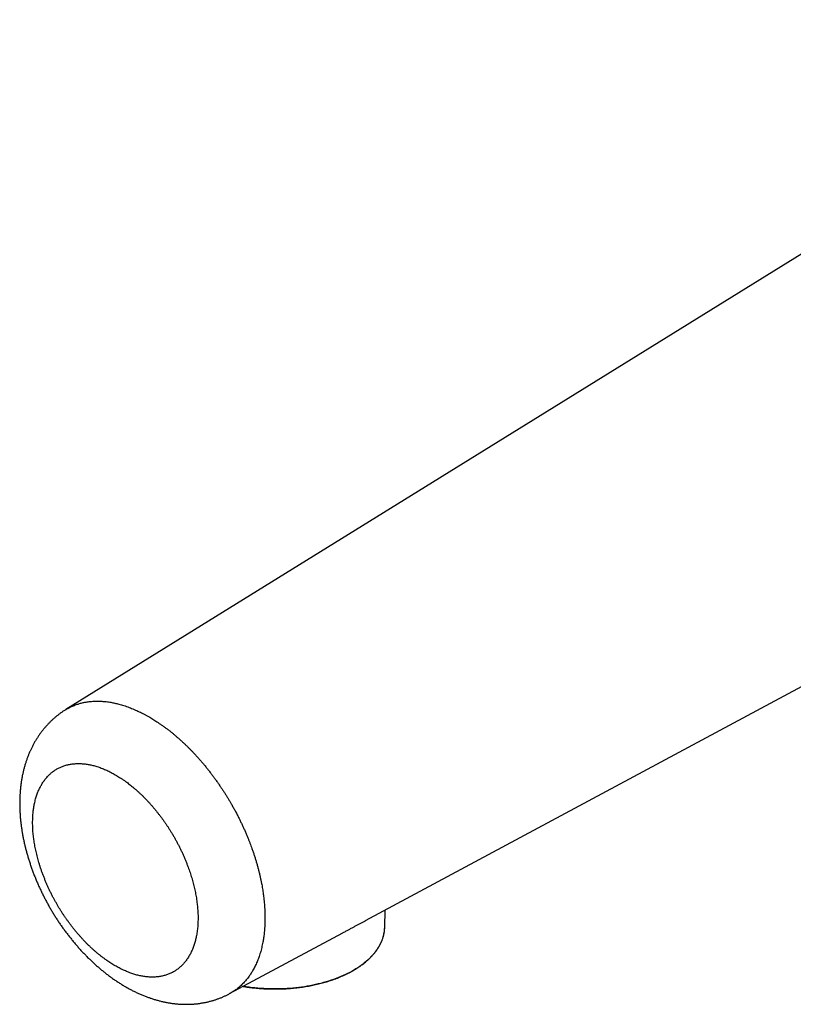
# Model space of a CAD drawing. Units: millimetres. Extents: x 8 to 699, y 12 to 356.
# Drawn here: x 509 to 604, y 56 to 177 of the extents above; entities that cross this region are included whole.
import ezdxf

# ---------------------------------------------------------------- set-up
doc = ezdxf.new("R2010")
doc.units = ezdxf.units.MM

msp = doc.modelspace()

# ---------------------------------------------------------------- linework, layer by layer
at = {"color": 7, "linetype": 'Continuous', "lineweight": 30}
for p, q in [((651.21, 177.01), (514.72, 92.54)), ((551.45, 66.72), (676.19, 133.72)), ((553.79, 65.92), (553.83, 67.99)), ((534.79, 57.77), (548.65, 65.21)), ((553.79, 65.92), (553.79, 65.91))]:
    msp.add_line(p, q, dxfattribs=at)
at = {"color": 252, "linetype": 'Continuous', "lineweight": 0, "flags": 128}
msp.add_lwpolyline([(553.79, 65.91), (553.79, 65.79), (553.77, 65.59), (553.75, 65.38), (553.72, 65.18), (553.67, 64.98), (553.62, 64.78), (553.56, 64.58), (553.49, 64.38), (553.41, 64.18), (553.32, 63.99), (553.23, 63.79), (553.12, 63.6), (553, 63.41), (552.88, 63.22), (552.75, 63.03), (552.6, 62.85), (552.45, 62.66), (552.29, 62.48), (552.13, 62.3), (551.95, 62.13), (551.77, 61.96), (551.57, 61.79), (551.37, 61.62), (551.17, 61.45), (550.95, 61.29), (550.73, 61.14), (550.5, 60.98), (550.26, 60.83), (550.02, 60.69), (549.77, 60.54), (549.51, 60.4), (549.24, 60.27), (548.97, 60.14), (548.7, 60.01), (548.41, 59.89), (548.13, 59.77), (547.83, 59.66), (547.53, 59.55), (547.23, 59.44), (546.92, 59.34), (546.6, 59.25), (546.29, 59.16), (545.96, 59.07), (545.64, 58.99), (545.31, 58.91), (544.97, 58.84), (544.63, 58.77), (544.29, 58.71), (543.95, 58.66), (543.6, 58.6), (543.25, 58.56), (542.9, 58.52), (542.55, 58.48), (542.19, 58.45), (541.84, 58.43), (541.48, 58.41), (541.12, 58.39), (540.76, 58.38), (540.4, 58.38), (540.04, 58.38), (539.68, 58.39), (539.32, 58.4), (538.97, 58.42), (538.61, 58.44), (538.25, 58.47), (537.89, 58.5), (537.54, 58.54), (537.19, 58.59), (536.83, 58.63), (536.5, 58.69)], dxfattribs=at)
at = {"color": 7, "linetype": 'Continuous', "lineweight": 30}
for points, knots in [([(514.72, 92.54), (514.73, 92.55), (514.81, 92.6), (514.97, 92.69), (515.19, 92.81), (515.42, 92.92), (515.65, 93.02), (515.88, 93.11), (516.11, 93.19), (516.32, 93.26), (516.52, 93.31), (516.73, 93.37), (516.96, 93.42), (517.2, 93.46), (517.47, 93.5), (517.74, 93.54), (518.02, 93.56), (518.3, 93.57), (518.58, 93.58), (518.85, 93.58), (519.13, 93.56), (519.4, 93.54), (519.68, 93.52), (519.96, 93.48), (520.23, 93.44), (520.49, 93.39), (520.73, 93.34), (520.98, 93.28), (521.24, 93.21), (521.53, 93.13), (521.84, 93.04), (522.16, 92.93), (522.47, 92.82), (522.79, 92.69), (523.1, 92.56), (523.41, 92.43), (523.71, 92.29), (524.01, 92.14), (524.32, 91.98), (524.62, 91.82), (524.82, 91.7), (524.93, 91.65)], [0, 0, 0, 0, 0.004703, 0.031542, 0.058385, 0.085224, 0.112182, 0.139142, 0.1661, 0.188323, 0.210545, 0.232795, 0.255046, 0.282919, 0.310796, 0.33867, 0.366664, 0.394661, 0.422656, 0.449063, 0.475473, 0.50188, 0.528397, 0.554918, 0.581436, 0.603808, 0.62618, 0.648581, 0.670983, 0.699064, 0.727149, 0.75523, 0.783439, 0.811652, 0.839861, 0.866494, 0.893131, 0.919765, 0.946509, 0.973256, 1, 1, 1, 1]), ([(514.72, 92.54), (514.69, 92.52), (514.61, 92.47), (514.48, 92.39), (514.33, 92.29), (514.19, 92.19), (514.05, 92.09), (513.91, 91.99), (513.77, 91.88), (513.63, 91.77), (513.5, 91.66), (513.36, 91.54), (513.23, 91.43), (513.1, 91.31), (512.97, 91.19), (512.84, 91.06), (512.72, 90.94), (512.59, 90.81), (512.47, 90.68), (512.35, 90.55), (512.23, 90.41), (512.11, 90.28), (512, 90.14), (511.89, 90), (511.77, 89.85), (511.66, 89.71), (511.55, 89.56), (511.45, 89.4), (511.34, 89.25), (511.24, 89.1), (511.14, 88.94), (511.05, 88.78), (510.95, 88.62), (510.86, 88.46), (510.77, 88.3), (510.68, 88.13), (510.59, 87.96), (510.51, 87.79), (510.43, 87.63), (510.36, 87.47), (510.28, 87.31), (510.21, 87.14), (510.14, 86.96), (510.07, 86.78), (510, 86.6), (509.93, 86.41), (509.87, 86.23), (509.81, 86.04), (509.75, 85.85), (509.69, 85.65), (509.64, 85.46), (509.58, 85.26), (509.53, 85.06), (509.49, 84.86), (509.44, 84.66), (509.4, 84.46), (509.36, 84.25), (509.32, 84.05), (509.29, 83.84), (509.26, 83.63), (509.23, 83.42), (509.2, 83.21), (509.18, 83), (509.16, 82.79), (509.14, 82.57), (509.12, 82.36), (509.11, 82.14), (509.1, 81.92), (509.09, 81.7), (509.08, 81.48), (509.08, 81.26), (509.08, 81.04), (509.08, 80.82), (509.08, 80.61), (509.09, 80.39), (509.1, 80.16), (509.11, 79.94), (509.12, 79.72), (509.14, 79.5), (509.15, 79.28), (509.18, 79.05), (509.2, 78.82), (509.23, 78.59), (509.26, 78.36), (509.29, 78.13), (509.32, 77.9), (509.36, 77.67), (509.39, 77.45), (509.43, 77.22), (509.48, 76.99), (509.52, 76.76), (509.57, 76.54), (509.62, 76.31), (509.67, 76.08), (509.72, 75.86), (509.78, 75.63), (509.83, 75.41), (509.89, 75.18), (509.96, 74.96), (510.02, 74.73), (510.09, 74.51), (510.15, 74.28), (510.22, 74.05), (510.3, 73.82), (510.38, 73.59), (510.45, 73.37), (510.53, 73.14), (510.61, 72.91), (510.7, 72.69), (510.78, 72.46), (510.87, 72.23), (510.96, 72.01), (511.05, 71.78), (511.15, 71.56), (511.24, 71.33), (511.34, 71.11), (511.44, 70.89), (511.54, 70.67), (511.65, 70.45), (511.75, 70.23), (511.86, 70.01), (511.96, 69.79), (512.07, 69.58), (512.18, 69.37), (512.29, 69.15), (512.41, 68.94), (512.52, 68.73), (512.64, 68.52), (512.76, 68.31), (512.88, 68.11), (513, 67.9), (513.12, 67.7), (513.24, 67.5), (513.37, 67.29), (513.5, 67.09), (513.63, 66.89), (513.76, 66.69), (513.89, 66.49), (514.03, 66.29), (514.16, 66.1), (514.3, 65.9), (514.44, 65.7), (514.58, 65.51), (514.73, 65.31), (514.88, 65.12), (515.03, 64.92), (515.18, 64.73), (515.33, 64.54), (515.48, 64.35), (515.63, 64.16), (515.79, 63.98), (515.94, 63.79), (516.1, 63.61), (516.26, 63.43), (516.42, 63.25), (516.58, 63.07), (516.75, 62.89), (516.91, 62.72), (517.08, 62.55), (517.24, 62.38), (517.4, 62.21), (517.57, 62.05), (517.74, 61.89), (517.9, 61.73), (518.07, 61.57), (518.24, 61.41), (518.41, 61.26), (518.59, 61.11), (518.76, 60.96), (518.94, 60.81), (519.11, 60.66), (519.29, 60.52), (519.46, 60.38), (519.64, 60.24), (519.82, 60.1), (520, 59.96), (520.18, 59.83), (520.37, 59.69), (520.55, 59.56), (520.74, 59.43), (520.93, 59.3), (521.12, 59.18), (521.31, 59.06), (521.5, 58.93), (521.7, 58.82), (521.89, 58.7), (522.09, 58.59), (522.28, 58.48), (522.47, 58.37), (522.66, 58.27), (522.86, 58.17), (523.05, 58.07), (523.25, 57.97), (523.45, 57.88), (523.65, 57.79), (523.85, 57.7), (524.05, 57.62), (524.25, 57.53), (524.45, 57.45), (524.65, 57.38), (524.83, 57.31), (525, 57.25), (525.17, 57.19), (525.36, 57.13), (525.56, 57.07), (525.76, 57.01), (525.96, 56.95), (526.16, 56.9), (526.36, 56.84), (526.56, 56.8), (526.76, 56.75), (526.96, 56.71), (527.16, 56.67), (527.35, 56.64), (527.55, 56.61), (527.74, 56.58), (527.94, 56.56), (528.13, 56.53), (528.32, 56.51), (528.51, 56.5), (528.7, 56.49), (528.89, 56.48), (529.08, 56.47), (529.27, 56.46), (529.45, 56.46), (529.64, 56.46), (529.83, 56.47), (530.02, 56.47), (530.2, 56.48), (530.39, 56.5), (530.57, 56.51), (530.76, 56.53), (530.94, 56.55), (531.13, 56.58), (531.31, 56.61), (531.49, 56.64), (531.67, 56.67), (531.85, 56.7), (532.02, 56.74), (532.2, 56.78), (532.38, 56.83), (532.55, 56.87), (532.73, 56.92), (532.9, 56.97), (533.07, 57.03), (533.24, 57.09), (533.41, 57.14), (533.57, 57.21), (533.74, 57.27), (533.9, 57.34), (534.06, 57.41), (534.22, 57.48), (534.38, 57.56), (534.54, 57.64), (534.68, 57.71), (534.76, 57.75), (534.79, 57.77)], [0, 0, 0, 0, 0.002099, 0.005546, 0.008996, 0.012451, 0.01591, 0.019376, 0.022848, 0.026328, 0.029816, 0.033313, 0.036821, 0.040339, 0.04387, 0.047413, 0.050969, 0.054541, 0.058128, 0.061732, 0.065372, 0.068859, 0.072491, 0.076142, 0.07981, 0.083494, 0.087188, 0.090891, 0.094597, 0.098304, 0.101989, 0.105639, 0.109369, 0.113102, 0.116841, 0.120584, 0.124333, 0.12809, 0.131853, 0.135132, 0.138526, 0.142302, 0.146096, 0.149911, 0.153749, 0.15761, 0.161495, 0.165405, 0.169347, 0.173278, 0.177268, 0.181284, 0.185319, 0.189368, 0.193424, 0.197481, 0.201531, 0.20554, 0.209596, 0.213662, 0.217739, 0.221827, 0.225926, 0.230038, 0.234162, 0.238298, 0.242448, 0.246611, 0.250788, 0.254978, 0.259183, 0.26339, 0.267299, 0.271431, 0.27556, 0.279686, 0.28381, 0.287933, 0.292056, 0.296015, 0.300249, 0.304483, 0.308713, 0.312937, 0.317152, 0.321356, 0.325529, 0.329779, 0.333921, 0.338056, 0.342185, 0.346307, 0.350425, 0.354538, 0.358647, 0.362752, 0.366855, 0.370955, 0.375054, 0.379152, 0.383254, 0.38729, 0.391481, 0.395667, 0.399846, 0.404015, 0.408169, 0.412303, 0.416468, 0.42062, 0.424772, 0.428926, 0.433083, 0.437243, 0.441402, 0.445605, 0.449749, 0.45388, 0.457999, 0.462107, 0.466205, 0.470293, 0.474373, 0.478446, 0.482511, 0.486571, 0.490626, 0.494676, 0.498724, 0.502761, 0.506766, 0.510778, 0.514796, 0.518822, 0.522856, 0.526898, 0.53095, 0.53501, 0.539081, 0.543163, 0.547255, 0.55136, 0.555476, 0.559614, 0.563809, 0.56798, 0.572149, 0.576316, 0.580483, 0.584651, 0.588829, 0.593015, 0.597171, 0.601345, 0.605534, 0.609734, 0.613942, 0.61815, 0.622234, 0.626322, 0.630411, 0.634501, 0.638594, 0.64269, 0.64679, 0.650893, 0.655002, 0.659116, 0.663235, 0.667362, 0.671495, 0.675649, 0.679536, 0.683646, 0.687774, 0.691921, 0.696085, 0.700264, 0.704458, 0.708666, 0.712885, 0.717114, 0.721351, 0.725594, 0.729842, 0.734091, 0.738332, 0.742413, 0.74656, 0.75072, 0.75489, 0.759069, 0.763255, 0.767446, 0.771638, 0.775829, 0.780016, 0.784195, 0.788365, 0.792521, 0.796661, 0.799873, 0.802942, 0.807127, 0.811287, 0.815418, 0.81952, 0.823594, 0.827641, 0.831662, 0.835658, 0.83963, 0.843578, 0.847504, 0.851408, 0.855291, 0.859154, 0.862999, 0.866834, 0.8706, 0.874315, 0.878049, 0.8818, 0.885562, 0.88933, 0.893099, 0.896862, 0.900601, 0.90425, 0.907996, 0.911729, 0.91545, 0.919161, 0.922861, 0.926552, 0.930234, 0.933903, 0.937462, 0.941133, 0.944784, 0.948417, 0.952034, 0.955634, 0.959218, 0.962789, 0.966347, 0.969892, 0.973426, 0.976949, 0.980462, 0.983967, 0.987464, 0.990953, 0.994436, 0.997914, 1, 1, 1, 1]), ([(524.93, 91.65), (524.95, 91.63), (525.06, 91.57), (525.25, 91.45), (525.51, 91.3), (525.77, 91.13), (526.04, 90.95), (526.34, 90.75), (526.66, 90.52), (526.98, 90.29), (527.3, 90.05), (527.62, 89.8), (527.93, 89.54), (528.23, 89.29), (528.52, 89.04), (528.82, 88.77), (529.11, 88.5), (529.4, 88.23), (529.67, 87.96), (529.93, 87.71), (530.17, 87.46), (530.4, 87.22), (530.66, 86.94), (530.93, 86.64), (531.22, 86.31), (531.5, 85.98), (531.79, 85.64), (532.07, 85.3), (532.34, 84.95), (532.6, 84.61), (532.85, 84.27), (533.1, 83.93), (533.35, 83.58), (533.59, 83.23), (533.83, 82.89), (534.04, 82.55), (534.25, 82.23), (534.46, 81.9), (534.66, 81.57), (534.85, 81.24), (535.06, 80.88), (535.28, 80.49), (535.51, 80.07), (535.73, 79.65), (535.94, 79.24), (536.14, 78.83), (536.32, 78.44), (536.51, 78.05), (536.68, 77.65), (536.85, 77.25), (537.01, 76.87), (537.15, 76.52), (537.28, 76.19), (537.4, 75.86), (537.53, 75.51), (537.67, 75.12), (537.81, 74.71), (537.94, 74.3), (538.06, 73.89), (538.18, 73.48), (538.29, 73.07), (538.39, 72.68), (538.48, 72.29), (538.57, 71.91), (538.65, 71.52), (538.73, 71.14), (538.79, 70.78), (538.85, 70.44), (538.9, 70.12), (538.94, 69.81), (538.98, 69.46), (539.02, 69.1), (539.06, 68.71), (539.08, 68.32), (539.11, 67.94), (539.12, 67.56), (539.12, 67.19), (539.12, 66.83), (539.12, 66.48), (539.1, 66.14), (539.08, 65.8), (539.05, 65.46), (539.02, 65.15), (538.99, 64.86), (538.95, 64.59), (538.91, 64.32), (538.86, 64.03), (538.79, 63.73), (538.72, 63.41), (538.64, 63.1), (538.56, 62.79), (538.46, 62.48), (538.36, 62.19), (538.26, 61.92), (538.15, 61.65), (538.04, 61.39), (537.91, 61.13), (537.79, 60.88), (537.66, 60.66), (537.54, 60.45), (537.42, 60.26), (537.3, 60.07), (537.16, 59.88), (537.01, 59.67), (536.84, 59.46), (536.66, 59.25), (536.48, 59.06), (536.29, 58.87), (536.1, 58.69), (535.91, 58.52), (535.72, 58.37), (535.52, 58.22), (535.31, 58.08), (535.11, 57.94), (534.93, 57.84), (534.82, 57.78), (534.79, 57.77)], [0, 0, 0, 0, 0.002128, 0.009733, 0.017338, 0.024953, 0.032569, 0.042102, 0.051635, 0.061168, 0.070744, 0.080322, 0.089898, 0.098921, 0.107944, 0.116967, 0.126027, 0.135089, 0.144149, 0.151721, 0.159292, 0.166873, 0.174454, 0.183959, 0.193465, 0.20297, 0.212517, 0.222066, 0.231614, 0.240628, 0.249643, 0.258658, 0.267708, 0.276759, 0.285809, 0.293878, 0.301949, 0.310018, 0.318116, 0.326214, 0.334312, 0.344329, 0.354346, 0.364387, 0.374428, 0.383593, 0.392758, 0.40194, 0.411122, 0.420476, 0.429833, 0.437371, 0.444909, 0.452456, 0.460003, 0.46946, 0.478919, 0.488377, 0.497878, 0.507381, 0.516882, 0.525853, 0.534824, 0.543795, 0.552803, 0.561811, 0.570819, 0.578413, 0.586008, 0.593612, 0.601216, 0.610749, 0.620283, 0.629816, 0.639394, 0.648974, 0.658552, 0.667597, 0.676643, 0.685688, 0.694771, 0.703855, 0.712937, 0.720538, 0.72814, 0.735751, 0.743362, 0.752903, 0.762446, 0.771988, 0.781573, 0.79116, 0.800746, 0.809801, 0.818857, 0.827912, 0.837006, 0.846101, 0.855195, 0.86272, 0.870244, 0.877778, 0.885312, 0.89475, 0.90419, 0.913628, 0.923107, 0.932587, 0.942067, 0.951009, 0.959953, 0.968895, 0.977875, 0.986857, 0.995837, 1, 1, 1, 1]), ([(520.79, 84.56), (520.7, 84.61), (520.53, 84.71), (520.26, 84.85), (520, 84.99), (519.73, 85.11), (519.47, 85.23), (519.2, 85.34), (518.93, 85.44), (518.67, 85.53), (518.41, 85.61), (518.15, 85.68), (517.91, 85.74), (517.68, 85.79), (517.45, 85.84), (517.22, 85.87), (516.98, 85.9), (516.74, 85.92), (516.51, 85.94), (516.28, 85.94), (516.06, 85.93), (515.83, 85.92), (515.61, 85.9), (515.39, 85.87), (515.18, 85.84), (514.96, 85.79), (514.73, 85.73), (514.51, 85.67), (514.31, 85.59), (514.11, 85.51), (513.92, 85.42), (513.73, 85.33), (513.55, 85.22), (513.37, 85.11), (513.2, 84.99), (513.03, 84.86), (512.87, 84.72), (512.71, 84.58), (512.55, 84.42), (512.39, 84.24), (512.24, 84.06), (512.1, 83.88), (511.97, 83.7), (511.85, 83.51), (511.73, 83.31), (511.62, 83.11), (511.51, 82.9), (511.41, 82.68), (511.31, 82.46), (511.23, 82.23), (511.14, 82), (511.07, 81.74), (510.99, 81.47), (510.92, 81.2), (510.87, 80.93), (510.82, 80.67), (510.78, 80.4), (510.74, 80.13), (510.71, 79.86), (510.69, 79.58), (510.68, 79.29), (510.67, 79), (510.66, 78.71), (510.67, 78.41), (510.68, 78.1), (510.69, 77.76), (510.72, 77.43), (510.75, 77.1), (510.79, 76.78), (510.84, 76.46), (510.89, 76.14), (510.94, 75.81), (511.01, 75.49), (511.08, 75.16), (511.16, 74.83), (511.24, 74.49), (511.33, 74.16), (511.43, 73.81), (511.54, 73.44), (511.67, 73.06), (511.8, 72.68), (511.94, 72.29), (512.1, 71.9), (512.25, 71.52), (512.41, 71.15), (512.57, 70.78), (512.74, 70.42), (512.92, 70.05), (513.11, 69.68), (513.29, 69.33), (513.48, 69), (513.66, 68.68), (513.84, 68.37), (514.03, 68.05), (514.23, 67.75), (514.43, 67.44), (514.63, 67.14), (514.84, 66.84), (515.05, 66.55), (515.27, 66.26), (515.48, 65.97), (515.71, 65.69), (515.94, 65.4), (516.19, 65.11), (516.44, 64.82), (516.69, 64.55), (516.92, 64.29), (517.16, 64.04), (517.4, 63.8), (517.65, 63.56), (517.89, 63.33), (518.14, 63.11), (518.39, 62.89), (518.65, 62.67), (518.9, 62.47), (519.17, 62.26), (519.45, 62.05), (519.72, 61.85), (519.99, 61.67), (520.24, 61.5), (520.5, 61.34), (520.75, 61.19), (521.01, 61.05), (521.26, 60.91), (521.52, 60.78), (521.78, 60.66), (522.03, 60.54), (522.29, 60.43), (522.55, 60.33), (522.8, 60.24), (523.06, 60.16), (523.31, 60.08), (523.56, 60.02), (523.81, 59.96), (524.06, 59.91), (524.3, 59.87), (524.56, 59.83), (524.82, 59.81), (525.08, 59.8), (525.32, 59.79), (525.55, 59.8), (525.78, 59.81), (526, 59.83), (526.22, 59.86), (526.44, 59.9), (526.65, 59.95), (526.87, 60), (527.07, 60.07), (527.27, 60.14), (527.48, 60.22), (527.69, 60.32), (527.9, 60.42), (528.08, 60.54), (528.26, 60.65), (528.43, 60.77), (528.59, 60.9), (528.75, 61.04), (528.91, 61.18), (529.06, 61.34), (529.2, 61.5), (529.34, 61.66), (529.48, 61.84), (529.61, 62.03), (529.74, 62.23), (529.87, 62.44), (529.99, 62.65), (530.09, 62.86), (530.19, 63.08), (530.28, 63.3), (530.37, 63.53), (530.45, 63.77), (530.53, 64.01), (530.59, 64.26), (530.66, 64.51), (530.71, 64.77), (530.76, 65.04), (530.81, 65.34), (530.85, 65.63), (530.88, 65.93), (530.9, 66.21), (530.91, 66.5), (530.92, 66.79), (530.92, 67.08), (530.92, 67.38), (530.91, 67.69), (530.89, 68), (530.86, 68.31), (530.83, 68.62), (530.79, 68.95), (530.75, 69.3), (530.69, 69.64), (530.63, 69.98), (530.57, 70.3), (530.5, 70.63), (530.42, 70.95), (530.34, 71.28), (530.25, 71.6), (530.15, 71.93), (530.05, 72.26), (529.94, 72.59), (529.83, 72.92), (529.71, 73.27), (529.57, 73.63), (529.42, 74), (529.26, 74.39), (529.09, 74.77), (528.92, 75.15), (528.74, 75.53), (528.56, 75.9), (528.37, 76.25), (528.18, 76.61), (527.98, 76.97), (527.77, 77.32), (527.56, 77.66), (527.35, 77.99), (527.16, 78.29), (526.95, 78.59), (526.75, 78.89), (526.54, 79.18), (526.32, 79.47), (526.1, 79.75), (525.88, 80.03), (525.66, 80.31), (525.43, 80.58), (525.2, 80.85), (524.97, 81.11), (524.72, 81.38), (524.46, 81.65), (524.2, 81.92), (523.93, 82.17), (523.68, 82.41), (523.42, 82.65), (523.16, 82.87), (522.9, 83.09), (522.66, 83.28), (522.42, 83.47), (522.17, 83.66), (521.9, 83.86), (521.6, 84.06), (521.32, 84.24), (521.05, 84.41), (520.88, 84.51), (520.79, 84.56)], [0, 0, 0, 0, 0.004175, 0.008353, 0.012532, 0.016709, 0.020885, 0.025132, 0.02938, 0.03363, 0.037879, 0.042125, 0.045895, 0.049666, 0.053437, 0.057437, 0.06144, 0.065445, 0.069449, 0.073452, 0.077453, 0.081469, 0.085488, 0.089507, 0.093525, 0.097541, 0.102077, 0.106613, 0.110649, 0.114687, 0.118726, 0.122765, 0.126803, 0.130838, 0.134896, 0.138955, 0.143016, 0.147076, 0.151134, 0.155721, 0.160308, 0.164345, 0.168385, 0.172426, 0.176466, 0.180506, 0.184543, 0.188598, 0.192654, 0.196712, 0.200769, 0.204823, 0.209405, 0.213988, 0.217991, 0.221997, 0.226005, 0.230012, 0.234018, 0.238022, 0.242042, 0.246064, 0.250087, 0.254109, 0.258129, 0.26267, 0.267212, 0.271283, 0.275356, 0.279431, 0.283506, 0.28758, 0.291651, 0.295742, 0.299835, 0.303929, 0.308023, 0.312114, 0.31674, 0.321367, 0.326092, 0.33082, 0.335547, 0.340272, 0.344761, 0.349251, 0.353739, 0.358329, 0.36292, 0.36751, 0.371576, 0.375641, 0.37969, 0.383741, 0.387793, 0.391846, 0.395897, 0.399946, 0.404012, 0.40808, 0.412149, 0.416218, 0.420284, 0.424878, 0.429472, 0.433523, 0.437576, 0.44163, 0.445684, 0.449737, 0.453787, 0.457859, 0.461932, 0.466007, 0.47008, 0.474152, 0.478755, 0.483357, 0.487357, 0.491359, 0.495363, 0.499366, 0.503368, 0.507368, 0.511404, 0.51544, 0.519521, 0.523604, 0.52769, 0.531775, 0.535859, 0.53994, 0.544042, 0.548146, 0.552251, 0.556355, 0.560457, 0.565096, 0.569735, 0.573807, 0.577882, 0.581958, 0.586034, 0.590109, 0.594181, 0.598268, 0.602358, 0.606448, 0.610537, 0.614624, 0.619243, 0.623861, 0.627866, 0.631873, 0.635882, 0.639891, 0.643899, 0.647904, 0.651926, 0.655949, 0.659973, 0.663997, 0.668018, 0.672561, 0.677103, 0.681134, 0.685167, 0.689202, 0.693236, 0.69727, 0.7013, 0.705351, 0.709404, 0.713457, 0.71751, 0.721561, 0.72614, 0.730718, 0.734753, 0.73879, 0.742829, 0.746868, 0.750906, 0.754941, 0.758994, 0.763049, 0.767105, 0.77116, 0.775213, 0.779794, 0.784375, 0.788379, 0.792386, 0.796394, 0.800402, 0.804408, 0.808412, 0.812434, 0.816458, 0.820483, 0.824507, 0.82853, 0.833074, 0.837619, 0.842341, 0.847065, 0.851789, 0.856511, 0.860998, 0.865487, 0.869974, 0.874568, 0.879162, 0.883756, 0.887827, 0.891898, 0.895937, 0.899978, 0.90402, 0.908062, 0.912103, 0.916142, 0.920195, 0.924249, 0.928304, 0.932358, 0.936411, 0.940988, 0.945566, 0.949802, 0.954041, 0.95828, 0.962519, 0.966755, 0.970509, 0.974263, 0.978016, 0.982622, 0.98723, 0.991836, 0.995918, 1, 1, 1, 1]), ([(548.65, 65.21), (548.67, 65.22), (548.75, 65.27), (548.89, 65.34), (549.08, 65.44), (549.26, 65.54), (549.43, 65.63), (549.61, 65.73), (549.79, 65.82), (549.96, 65.92), (550.13, 66.01), (550.3, 66.1), (550.47, 66.19), (550.63, 66.28), (550.8, 66.36), (550.96, 66.45), (551.11, 66.53), (551.27, 66.62), (551.38, 66.68), (551.44, 66.71), (551.45, 66.72)], [0, 0, 0, 0, 0.01783, 0.076714, 0.135598, 0.194601, 0.253604, 0.313729, 0.373853, 0.434111, 0.494368, 0.555031, 0.615694, 0.676492, 0.737291, 0.799268, 0.861245, 0.923359, 0.985473, 1, 1, 1, 1]), ([(536.44, 58.65), (536.49, 58.65), (536.65, 58.62), (536.92, 58.58), (537.24, 58.53), (537.57, 58.49), (537.89, 58.46), (538.24, 58.43), (538.61, 58.4), (538.99, 58.37), (539.38, 58.35), (539.77, 58.34), (540.15, 58.34), (540.54, 58.34), (540.93, 58.34), (541.32, 58.36), (541.7, 58.37), (542.08, 58.4), (542.45, 58.43), (542.82, 58.46), (543.19, 58.51), (543.55, 58.55), (543.92, 58.61), (544.28, 58.67), (544.64, 58.73), (544.99, 58.8), (545.33, 58.87), (545.67, 58.95), (546, 59.04), (546.33, 59.13), (546.65, 59.22), (546.97, 59.32), (547.29, 59.42), (547.6, 59.53), (547.86, 59.63), (548.08, 59.72), (548.26, 59.79), (548.43, 59.86), (548.59, 59.93), (548.74, 59.99), (548.87, 60.06), (549, 60.12), (549.12, 60.17), (549.23, 60.23), (549.33, 60.28), (549.42, 60.32), (549.5, 60.37), (549.58, 60.41), (549.64, 60.44), (549.69, 60.47), (549.74, 60.5), (549.79, 60.52), (549.82, 60.54), (549.86, 60.56), (549.88, 60.58), (549.9, 60.59), (549.91, 60.59), (549.92, 60.6), (549.92, 60.6), (549.93, 60.6), (549.94, 60.61), (549.95, 60.61), (549.96, 60.62), (549.98, 60.63), (550, 60.65), (550.03, 60.66), (550.07, 60.69), (550.12, 60.72), (550.18, 60.75), (550.24, 60.78), (550.3, 60.82), (550.37, 60.87), (550.48, 60.94), (550.63, 61.03), (550.82, 61.17), (551.02, 61.31), (551.23, 61.47), (551.39, 61.6), (551.52, 61.71), (551.61, 61.79), (551.71, 61.87), (551.8, 61.96), (551.9, 62.05), (552, 62.15), (552.1, 62.25), (552.2, 62.35), (552.3, 62.47), (552.41, 62.58), (552.49, 62.69), (552.56, 62.77), (552.62, 62.84), (552.67, 62.91), (552.73, 62.98), (552.78, 63.06), (552.83, 63.13), (552.88, 63.21), (552.93, 63.28), (552.97, 63.34), (553.01, 63.4), (553.04, 63.45), (553.07, 63.49), (553.09, 63.53), (553.1, 63.56), (553.12, 63.58), (553.13, 63.6), (553.14, 63.62), (553.15, 63.64), (553.16, 63.65), (553.16, 63.66), (553.17, 63.67), (553.17, 63.68), (553.19, 63.7), (553.2, 63.72), (553.21, 63.75), (553.23, 63.78), (553.25, 63.82), (553.27, 63.86), (553.29, 63.9), (553.31, 63.95), (553.34, 64.01), (553.37, 64.07), (553.39, 64.13), (553.44, 64.23), (553.49, 64.36), (553.54, 64.52), (553.59, 64.67), (553.64, 64.82), (553.67, 64.97), (553.7, 65.11), (553.73, 65.24), (553.75, 65.36), (553.76, 65.46), (553.77, 65.56), (553.78, 65.66), (553.78, 65.75), (553.79, 65.83), (553.79, 65.89), (553.79, 65.92)], [0, 0, 0, 0, 0.0061488, 0.0194766, 0.0327711, 0.0460322, 0.05926, 0.0724546, 0.0879624, 0.1034241, 0.1188396, 0.134209, 0.1498105, 0.1653642, 0.1808701, 0.1963284, 0.211739, 0.226828, 0.2418711, 0.2568683, 0.2718195, 0.2869955, 0.302124, 0.317205, 0.3322385, 0.3472246, 0.3618969, 0.3765236, 0.3911045, 0.4056397, 0.4203923, 0.4350976, 0.4497556, 0.4643663, 0.478927, 0.4881915, 0.4970375, 0.505465, 0.5134741, 0.5210646, 0.5282367, 0.53482, 0.5410062, 0.5467953, 0.5521872, 0.5571819, 0.5617795, 0.5659798, 0.5693292, 0.5723745, 0.5751157, 0.5775527, 0.5796856, 0.5815143, 0.5830388, 0.5842592, 0.5846622, 0.5850165, 0.5853221, 0.5855791, 0.5859469, 0.5865937, 0.5875195, 0.5886673, 0.589916, 0.5912616, 0.5938592, 0.5967557, 0.5999512, 0.6034455, 0.6072389, 0.6113309, 0.6155579, 0.627173, 0.6387746, 0.6525683, 0.666343, 0.6800986, 0.6869694, 0.6938355, 0.7007009, 0.7078539, 0.7154699, 0.723549, 0.7315908, 0.7400445, 0.7489102, 0.7581879, 0.7678777, 0.7730442, 0.7783208, 0.7837073, 0.7892038, 0.7948104, 0.8005269, 0.8063257, 0.8118466, 0.8163838, 0.8206203, 0.824556, 0.828191, 0.8303218, 0.8323339, 0.834227, 0.8359404, 0.8373457, 0.8385615, 0.839376, 0.8398321, 0.8403429, 0.8414655, 0.842979, 0.8446607, 0.8466541, 0.8489593, 0.8515761, 0.8545677, 0.8578838, 0.8615245, 0.8654899, 0.8697798, 0.8743916, 0.879098, 0.8908554, 0.9022935, 0.9134122, 0.9242115, 0.9346913, 0.9448516, 0.9546923, 0.9622001, 0.9694602, 0.9763402, 0.9828338, 0.9889413, 0.9946632, 1, 1, 1, 1])]:
    msp.add_open_spline(points, degree=3, knots=knots, dxfattribs=at)

doc.saveas('drawing.dxf')
